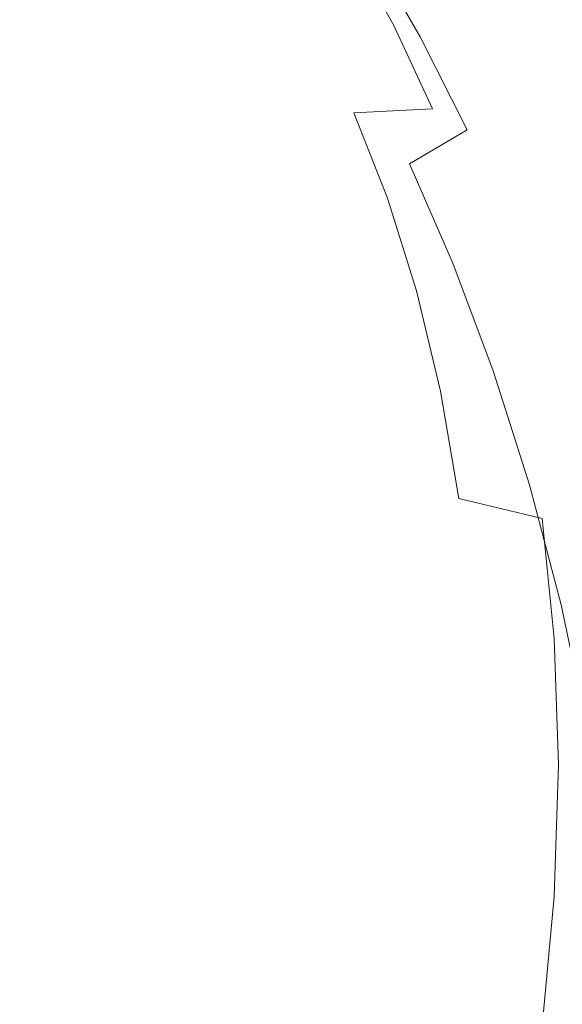
# Model space of a CAD drawing. Extents: x -229 to 230, y -460 to -1.
# Drawn here: x 126 to 174, y -222 to -134 of the extents above; entities that cross this region are included whole.
import ezdxf

# ---------------------------------------------------------------- set-up
doc = ezdxf.new("R2010")
doc.units = 0
doc.header["$LTSCALE"] = 500
doc.header["$MEASUREMENT"] = 0
doc.layers.add('NOVOTERM_CERAMIKA', color=7, linetype='Continuous')

msp = doc.modelspace()

# ---------------------------------------------------------------- linework, layer by layer
at = {"layer": 'NOVOTERM_CERAMIKA', "lineweight": 0}
for points, invisible_edges in [([(148.313, -125.375, 56.305), (152.627, -131.975, 56.305), (147.532, -135.508, 50.331), (143.362, -129.128, 50.331)], 15), ([(162.063, -125.118, 69.664), (166.514, -132.829, 69.664), (161.803, -135.986, 62.76), (157.478, -128.492, 62.76)], 11), ([(123.583, -135.011, 35.544), (119.767, -130.294, 35.544), (124.898, -126.279, 39.959), (128.877, -131.197, 39.959)], 15), ([(128.877, -131.197, 39.959), (134.092, -127.282, 44.871), (138.189, -132.882, 44.871), (132.815, -136.58, 39.959)], 15), ([(165.407, -134.603, 101.615), (170.533, -134.581, 109.227), (166.603, -127.019, 109.227), (161.596, -127.506, 101.615)], 15), ([(170.533, -134.581, 109.227), (174.914, -134.823, 116.655), (170.883, -126.825, 116.655), (166.603, -127.019, 109.227)], 15), ([(174.914, -134.823, 116.655), (178.614, -135.221, 123.616), (174.499, -126.827, 123.616), (170.883, -126.825, 116.655)], 15), ([(170.934, -129.825, 76.984), (175.043, -127.031, 84.687), (179.544, -135.957, 84.687), (175.33, -138.542, 76.984)], 15), ([(165.407, -134.603, 101.615), (161.596, -127.506, 101.615), (155.799, -128.386, 94.101), (159.472, -134.998, 94.101)], 11), ([(159.472, -134.998, 94.101), (155.799, -128.386, 94.101), (149.15, -129.756, 86.967), (152.664, -135.876, 86.967)], 15), ([(157.478, -128.492, 62.76), (161.803, -135.986, 62.76), (156.82, -139.238, 56.305), (152.627, -131.975, 56.305)], 15), ([(120.42, -133.729, 70.673), (123.459, -137.797, 70.673), (133.042, -134.363, 74.971), (129.761, -129.885, 74.971)], 15), ([(143.362, -129.128, 50.331), (147.532, -135.508, 50.331), (142.209, -139.032, 44.871), (138.189, -132.882, 44.871)], 15), ([(152.664, -135.876, 86.967), (149.15, -129.756, 86.967), (141.585, -131.715, 80.496), (144.918, -137.344, 80.496)], 15), ([(166.514, -132.829, 69.664), (170.934, -129.825, 76.984), (175.33, -138.542, 76.984), (170.797, -141.321, 69.664)], 15), ([(123.583, -135.011, 35.544), (128.877, -131.197, 39.959), (132.815, -136.58, 39.959), (127.36, -140.173, 35.544)], 15), ([(144.918, -137.344, 80.496), (141.585, -131.715, 80.496), (133.042, -134.363, 74.971), (136.17, -139.512, 74.971)], 15), ([(152.627, -131.975, 56.305), (156.82, -139.238, 56.305), (151.584, -142.528, 50.331), (147.532, -135.508, 50.331)], 15), ([(132.815, -136.58, 39.959), (138.189, -132.882, 44.871), (142.209, -139.032, 44.871), (136.679, -142.491, 39.959)], 15), ([(166.514, -132.829, 69.664), (170.797, -141.321, 69.664), (165.965, -144.237, 62.76), (161.803, -135.986, 62.76)], 11), ([(118.326, -138.671, 31.577), (123.583, -135.011, 35.544), (127.36, -140.173, 35.544), (121.943, -143.613, 31.577)], 15), ([(126.357, -142.488, 70.673), (136.17, -139.512, 74.971), (133.042, -134.363, 74.971), (123.459, -137.797, 70.673)], 15), ([(162.892, -142.36, 94.101), (159.472, -134.998, 94.101), (152.664, -135.876, 86.967), (155.936, -142.721, 86.967)], 15), ([(168.956, -142.468, 101.615), (165.407, -134.603, 101.615), (159.472, -134.998, 94.101), (162.892, -142.36, 94.101)], 11), ([(168.956, -142.468, 101.615), (174.192, -142.925, 109.227), (170.533, -134.581, 109.227), (165.407, -134.603, 101.615)], 15), ([(174.192, -142.925, 109.227), (178.667, -143.615, 116.655), (174.914, -134.823, 116.655), (170.533, -134.581, 109.227)], 15), ([(147.532, -135.508, 50.331), (151.584, -142.528, 50.331), (146.116, -145.8, 44.871), (142.209, -139.032, 44.871)], 15), ([(155.936, -142.721, 86.967), (152.664, -135.876, 86.967), (144.918, -137.344, 80.496), (148.022, -143.668, 80.496)], 15), ([(161.803, -135.986, 62.76), (165.965, -144.237, 62.76), (160.854, -147.236, 56.305), (156.82, -139.238, 56.305)], 13), ([(127.36, -140.173, 35.544), (132.815, -136.58, 39.959), (136.679, -142.491, 39.959), (131.065, -145.841, 35.544)], 15), ([(148.022, -143.668, 80.496), (144.918, -137.344, 80.496), (136.17, -139.512, 74.971), (139.084, -145.32, 74.971)], 15), ([(115.805, -146.086, 67.442), (126.357, -142.488, 70.673), (123.459, -137.797, 70.673), (113.155, -141.827, 67.442)], 15), ([(174.87, -150.669, 69.664), (170.797, -141.321, 69.664), (175.33, -138.542, 76.984), (179.512, -148.138, 76.984)], 15), ([(136.679, -142.491, 39.959), (142.209, -139.032, 44.871), (146.116, -145.8, 44.871), (140.434, -148.996, 39.959)], 15), ([(156.82, -139.238, 56.305), (160.854, -147.236, 56.305), (155.484, -150.259, 50.331), (151.584, -142.528, 50.331)], 15), ([(121.943, -143.613, 31.577), (127.36, -140.173, 35.544), (131.065, -145.841, 35.544), (125.49, -149.041, 31.577)], 15), ([(129.055, -147.794, 70.673), (139.084, -145.32, 74.971), (136.17, -139.512, 74.971), (126.357, -142.488, 70.673)], 15), ([(174.87, -150.669, 69.664), (169.923, -153.322, 62.76), (165.965, -144.237, 62.76), (170.797, -141.321, 69.664)], 15), ([(118.272, -150.909, 67.442), (129.055, -147.794, 70.673), (126.357, -142.488, 70.673), (115.805, -146.086, 67.442)], 15), ([(131.065, -145.841, 35.544), (136.679, -142.491, 39.959), (140.434, -148.996, 39.959), (134.666, -152.079, 35.544)], 15), ([(151.584, -142.528, 50.331), (155.484, -150.259, 50.331), (149.874, -153.252, 44.871), (146.116, -145.8, 44.871)], 15), ([(158.898, -150.267, 86.967), (155.936, -142.721, 86.967), (148.022, -143.668, 80.496), (150.831, -150.67, 80.496)], 15), ([(165.988, -150.439, 94.101), (162.892, -142.36, 94.101), (155.936, -142.721, 86.967), (158.898, -150.267, 86.967)], 9), ([(172.167, -151.059, 101.615), (168.956, -142.468, 101.615), (162.892, -142.36, 94.101), (165.988, -150.439, 94.101)], 15), ([(172.167, -151.059, 101.615), (177.504, -152.002, 109.227), (174.192, -142.925, 109.227), (168.956, -142.468, 101.615)], 15), ([(177.504, -152.002, 109.227), (182.064, -153.14, 116.655), (178.667, -143.615, 116.655), (174.192, -142.925, 109.227)], 15), ([(150.831, -150.67, 80.496), (148.022, -143.668, 80.496), (139.084, -145.32, 74.971), (141.72, -151.774, 74.971)], 15), ([(169.923, -153.322, 62.76), (164.69, -156.041, 56.305), (160.854, -147.236, 56.305), (165.965, -144.237, 62.76)], 13), ([(131.497, -153.705, 70.673), (141.72, -151.774, 74.971), (139.084, -145.32, 74.971), (129.055, -147.794, 70.673)], 15), ([(125.49, -149.041, 31.577), (131.065, -145.841, 35.544), (134.666, -152.079, 35.544), (128.939, -155.014, 31.577)], 15), ([(140.434, -148.996, 39.959), (146.116, -145.8, 44.871), (149.874, -153.252, 44.871), (144.047, -156.159, 39.959)], 15), ([(164.69, -156.041, 56.305), (159.192, -158.771, 50.331), (155.484, -150.259, 50.331), (160.854, -147.236, 56.305)], 15), ([(120.505, -156.288, 67.442), (131.497, -153.705, 70.673), (129.055, -147.794, 70.673), (118.272, -150.909, 67.442)], 15), ([(120.08, -152.049, 28.01), (125.49, -149.041, 31.577), (128.939, -155.014, 31.577), (123.379, -157.765, 28.01)], 15), ([(134.666, -152.079, 35.544), (140.434, -148.996, 39.959), (144.047, -156.159, 39.959), (138.13, -158.948, 35.544)], 15), ([(153.28, -158.33, 80.496), (150.831, -150.67, 80.496), (141.72, -151.774, 74.971), (144.018, -158.86, 74.971)], 15), ([(159.192, -158.771, 50.331), (153.449, -161.457, 44.871), (149.874, -153.252, 44.871), (155.484, -150.259, 50.331)], 15), ([(161.479, -158.488, 86.967), (158.898, -150.267, 86.967), (150.831, -150.67, 80.496), (153.28, -158.33, 80.496)], 15), ([(168.685, -159.201, 94.101), (165.988, -150.439, 94.101), (158.898, -150.267, 86.967), (161.479, -158.488, 86.967)], 11), ([(174.966, -160.336, 101.615), (172.167, -151.059, 101.615), (165.988, -150.439, 94.101), (168.685, -159.201, 94.101)], 15), ([(178.657, -160.768, 69.664), (173.602, -163.135, 62.76), (169.923, -153.322, 62.76), (174.87, -150.669, 69.664)], 15), ([(174.966, -160.336, 101.615), (180.39, -161.759, 109.227), (177.504, -152.002, 109.227), (172.167, -151.059, 101.615)], 15), ([(128.939, -155.014, 31.577), (134.666, -152.079, 35.544), (138.13, -158.948, 35.544), (132.256, -161.592, 31.577)], 15), ([(133.626, -160.21, 70.673), (144.018, -158.86, 74.971), (141.72, -151.774, 74.971), (131.497, -153.705, 70.673)], 15), ([(147.483, -164.045, 39.959), (144.047, -156.159, 39.959), (149.874, -153.252, 44.871), (153.449, -161.457, 44.871)], 15), ([(173.602, -163.135, 62.76), (168.256, -165.552, 56.305), (164.69, -156.041, 56.305), (169.923, -153.322, 62.76)], 13), ([(122.451, -162.214, 67.442), (133.626, -160.21, 70.673), (131.497, -153.705, 70.673), (120.505, -156.288, 67.442)], 15), ([(123.379, -157.765, 28.01), (128.939, -155.014, 31.577), (132.256, -161.592, 31.577), (126.554, -164.059, 28.01)], 15), ([(168.256, -165.552, 56.305), (162.639, -167.965, 50.331), (159.192, -158.771, 50.331), (164.69, -156.041, 56.305)], 15), ([(141.425, -166.511, 35.544), (138.13, -158.948, 35.544), (144.047, -156.159, 39.959), (147.483, -164.045, 39.959)], 15), ([(123.379, -157.765, 28.01), (126.554, -164.059, 28.01), (121.154, -166.32, 24.791), (118.115, -160.294, 24.791)], 15), ([(153.28, -158.33, 80.496), (144.018, -158.86, 74.971), (145.915, -166.566, 74.971), (155.301, -166.632, 80.496)], 15), ([(161.479, -158.488, 86.967), (153.28, -158.33, 80.496), (155.301, -166.632, 80.496), (163.611, -167.36, 86.967)], 15), ([(168.685, -159.201, 94.101), (161.479, -158.488, 86.967), (163.611, -167.36, 86.967), (170.913, -168.614, 94.101)], 13), ([(135.411, -168.833, 31.577), (132.256, -161.592, 31.577), (138.13, -158.948, 35.544), (141.425, -166.511, 35.544)], 15), ([(133.626, -160.21, 70.673), (135.383, -167.3, 70.673), (145.915, -166.566, 74.971), (144.018, -158.86, 74.971)], 15), ([(162.639, -167.965, 50.331), (156.772, -170.32, 44.871), (153.449, -161.457, 44.871), (159.192, -158.771, 50.331)], 15), ([(174.966, -160.336, 101.615), (168.685, -159.201, 94.101), (170.913, -168.614, 94.101), (177.277, -170.255, 101.615)], 15), ([(122.451, -162.214, 67.442), (124.058, -168.679, 67.442), (135.383, -167.3, 70.673), (133.626, -160.21, 70.673)], 15), ([(182.077, -171.51, 69.664), (176.926, -173.573, 62.76), (173.602, -163.135, 62.76), (178.657, -160.768, 69.664)], 15), ([(129.573, -170.989, 28.01), (126.554, -164.059, 28.01), (132.256, -161.592, 31.577), (135.411, -168.833, 31.577)], 15), ([(150.676, -172.563, 39.959), (147.483, -164.045, 39.959), (153.449, -161.457, 44.871), (156.772, -170.32, 44.871)], 15), ([(176.926, -173.573, 62.76), (171.477, -175.669, 56.305), (168.256, -165.552, 56.305), (173.602, -163.135, 62.76)], 13), ([(129.573, -170.989, 28.01), (124.045, -172.954, 24.791), (121.154, -166.32, 24.791), (126.554, -164.059, 28.01)], 15), ([(144.488, -174.68, 35.544), (141.425, -166.511, 35.544), (147.483, -164.045, 39.959), (150.676, -172.563, 39.959)], 15), ([(171.477, -175.669, 56.305), (165.753, -177.744, 50.331), (162.639, -167.965, 50.331), (168.256, -165.552, 56.305)], 15), ([(138.344, -176.655, 31.577), (135.411, -168.833, 31.577), (141.425, -166.511, 35.544), (144.488, -174.68, 35.544)], 15), ([(124.058, -168.679, 67.442), (125.273, -175.674, 67.442), (136.712, -174.964, 70.673), (135.383, -167.3, 70.673)], 15), ([(135.383, -167.3, 70.673), (136.712, -174.964, 70.673), (147.35, -174.879, 74.971), (145.915, -166.566, 74.971)], 15), ([(155.301, -166.632, 80.496), (145.915, -166.566, 74.971), (147.35, -174.879, 74.971), (156.83, -175.556, 80.496)], 15), ([(163.611, -167.36, 86.967), (155.301, -166.632, 80.496), (156.83, -175.556, 80.496), (165.222, -176.858, 86.967)], 15), ([(170.913, -168.614, 94.101), (163.611, -167.36, 86.967), (165.222, -176.858, 86.967), (172.597, -178.644, 94.101)], 9), ([(165.753, -177.744, 50.331), (159.774, -179.747, 44.871), (156.772, -170.32, 44.871), (162.639, -167.965, 50.331)], 15), ([(132.379, -178.474, 28.01), (129.573, -170.989, 28.01), (135.411, -168.833, 31.577), (138.344, -176.655, 31.577)], 15), ([(177.277, -170.255, 101.615), (170.913, -168.614, 94.101), (172.597, -178.644, 94.101), (179.025, -180.775, 101.615)], 15), ([(153.562, -181.624, 39.959), (150.676, -172.563, 39.959), (156.772, -170.32, 44.871), (159.774, -179.747, 44.871)], 15), ([(132.379, -178.474, 28.01), (126.732, -180.121, 24.791), (124.045, -172.954, 24.791), (129.573, -170.989, 28.01)], 15), ([(147.255, -183.37, 35.544), (144.488, -174.68, 35.544), (150.676, -172.563, 39.959), (153.562, -181.624, 39.959)], 15), ([(126.732, -180.121, 24.791), (121.537, -181.581, 21.873), (118.96, -174.708, 21.873), (124.045, -172.954, 24.791)], 15), ([(179.818, -184.532, 62.76), (174.281, -186.29, 56.305), (171.477, -175.669, 56.305), (176.926, -173.573, 62.76)], 13), ([(125.273, -175.674, 67.442), (126.044, -183.191, 67.442), (137.555, -183.194, 70.673), (136.712, -174.964, 70.673)], 15), ([(136.712, -174.964, 70.673), (137.555, -183.194, 70.673), (148.26, -183.785, 74.971), (147.35, -174.879, 74.971)], 15), ([(140.993, -184.976, 31.577), (138.344, -176.655, 31.577), (144.488, -174.68, 35.544), (147.255, -183.37, 35.544)], 15), ([(156.83, -175.556, 80.496), (147.35, -174.879, 74.971), (148.26, -183.785, 74.971), (157.8, -185.085, 80.496)], 15), ([(165.222, -176.858, 86.967), (156.83, -175.556, 80.496), (157.8, -185.085, 80.496), (166.245, -186.956, 86.967)], 15), ([(174.281, -186.29, 56.305), (168.463, -188.012, 50.331), (165.753, -177.744, 50.331), (171.477, -175.669, 56.305)], 15), ([(134.915, -186.436, 28.01), (132.379, -178.474, 28.01), (138.344, -176.655, 31.577), (140.993, -184.976, 31.577)], 15), ([(172.597, -178.644, 94.101), (165.222, -176.858, 86.967), (166.245, -186.956, 86.967), (173.666, -189.259, 94.101)], 15), ([(168.463, -188.012, 50.331), (162.386, -189.644, 44.871), (159.774, -179.747, 44.871), (165.753, -177.744, 50.331)], 15), ([(134.915, -186.436, 28.01), (129.159, -187.744, 24.791), (126.732, -180.121, 24.791), (132.379, -178.474, 28.01)], 15), ([(179.025, -180.775, 101.615), (172.597, -178.644, 94.101), (173.666, -189.259, 94.101), (180.134, -191.855, 101.615)], 13), ([(129.159, -187.744, 24.791), (123.865, -188.892, 21.873), (121.537, -181.581, 21.873), (126.732, -180.121, 24.791)], 15), ([(156.072, -191.137, 39.959), (153.562, -181.624, 39.959), (159.774, -179.747, 44.871), (162.386, -189.644, 44.871)], 15), ([(149.663, -192.492, 35.544), (147.255, -183.37, 35.544), (153.562, -181.624, 39.959), (156.072, -191.137, 39.959)], 15), ([(126.044, -183.191, 67.442), (126.318, -191.221, 67.442), (137.855, -191.978, 70.673), (137.555, -183.194, 70.673)], 15), ([(137.555, -183.194, 70.673), (137.855, -191.978, 70.673), (148.584, -193.272, 74.971), (148.26, -183.785, 74.971)], 15), ([(143.298, -193.711, 31.577), (140.993, -184.976, 31.577), (147.255, -183.37, 35.544), (149.663, -192.492, 35.544)], 15), ([(157.8, -185.085, 80.496), (148.26, -183.785, 74.971), (148.584, -193.272, 74.971), (158.145, -195.201, 80.496)], 15), ([(179.818, -184.532, 62.76), (182.203, -195.907, 62.76), (176.592, -197.315, 56.305), (174.281, -186.29, 56.305)], 11), ([(137.121, -194.795, 28.01), (134.915, -186.436, 28.01), (140.993, -184.976, 31.577), (143.298, -193.711, 31.577)], 15), ([(166.245, -186.956, 86.967), (157.8, -185.085, 80.496), (158.145, -195.201, 80.496), (166.609, -197.63, 86.967)], 15), ([(137.121, -194.795, 28.01), (131.271, -195.747, 24.791), (129.159, -187.744, 24.791), (134.915, -186.436, 28.01)], 15), ([(174.281, -186.29, 56.305), (176.592, -197.315, 56.305), (170.697, -198.669, 50.331), (168.463, -188.012, 50.331)], 15), ([(173.666, -189.259, 94.101), (166.245, -186.956, 86.967), (166.609, -197.63, 86.967), (174.047, -200.425, 94.101)], 15), ([(131.271, -195.747, 24.791), (125.891, -196.567, 21.873), (123.865, -188.892, 21.873), (129.159, -187.744, 24.791)], 15), ([(168.463, -188.012, 50.331), (170.697, -198.669, 50.331), (164.54, -199.918, 44.871), (162.386, -189.644, 44.871)], 15), ([(156.072, -191.137, 39.959), (162.386, -189.644, 44.871), (164.54, -199.918, 44.871), (158.142, -201.012, 39.959)], 15), ([(180.134, -191.855, 101.615), (173.666, -189.259, 94.101), (174.047, -200.425, 94.101), (180.529, -203.452, 101.615)], 13), ([(126.044, -199.755, 67.442), (137.555, -201.307, 70.673), (137.855, -191.978, 70.673), (126.318, -191.221, 67.442)], 15), ([(149.663, -192.492, 35.544), (156.072, -191.137, 39.959), (158.142, -201.012, 39.959), (151.648, -201.962, 35.544)], 15), ([(137.555, -201.307, 70.673), (148.26, -203.327, 74.971), (148.584, -193.272, 74.971), (137.855, -191.978, 70.673)], 15), ([(143.298, -193.711, 31.577), (149.663, -192.492, 35.544), (151.648, -201.962, 35.544), (145.199, -202.778, 31.577)], 15), ([(157.8, -205.885, 80.496), (158.145, -195.201, 80.496), (148.584, -193.272, 74.971), (148.26, -203.327, 74.971)], 15), ([(137.121, -194.795, 28.01), (143.298, -193.711, 31.577), (145.199, -202.778, 31.577), (138.94, -203.472, 28.01)], 15), ([(137.121, -194.795, 28.01), (138.94, -203.472, 28.01), (133.013, -204.054, 24.791), (131.271, -195.747, 24.791)], 15), ([(166.245, -208.854, 86.967), (166.609, -197.63, 86.967), (158.145, -195.201, 80.496), (157.8, -205.885, 80.496)], 15), ([(131.271, -195.747, 24.791), (133.013, -204.054, 24.791), (127.561, -204.534, 21.873), (125.891, -196.567, 21.873)], 15), ([(125.891, -196.567, 21.873), (127.561, -204.534, 21.873), (122.728, -204.925, 19.205), (121.121, -197.259, 19.205)], 15), ([(173.666, -212.11, 94.101), (174.047, -200.425, 94.101), (166.609, -197.63, 86.967), (166.245, -208.854, 86.967)], 15), ([(176.592, -197.315, 56.305), (178.338, -208.643, 56.305), (172.385, -209.619, 50.331), (170.697, -198.669, 50.331)], 15), ([(170.697, -198.669, 50.331), (172.385, -209.619, 50.331), (166.166, -210.473, 44.871), (164.54, -199.918, 44.871)], 15), ([(125.229, -208.688, 67.442), (136.665, -211.066, 70.673), (137.555, -201.307, 70.673), (126.044, -199.755, 67.442)], 15), ([(158.142, -201.012, 39.959), (164.54, -199.918, 44.871), (166.166, -210.473, 44.871), (159.706, -211.157, 39.959)], 15), ([(180.134, -215.524, 101.615), (180.529, -203.452, 101.615), (174.047, -200.425, 94.101), (173.666, -212.11, 94.101)], 11), ([(136.665, -211.066, 70.673), (147.299, -213.828, 74.971), (148.26, -203.327, 74.971), (137.555, -201.307, 70.673)], 15), ([(151.648, -201.962, 35.544), (158.142, -201.012, 39.959), (159.706, -211.157, 39.959), (153.147, -211.691, 35.544)], 15), ([(145.199, -202.778, 31.577), (151.648, -201.962, 35.544), (153.147, -211.691, 35.544), (146.635, -212.094, 31.577)], 15), ([(138.94, -203.472, 28.01), (145.199, -202.778, 31.577), (146.635, -212.094, 31.577), (140.314, -212.387, 28.01)], 15), ([(138.94, -203.472, 28.01), (140.314, -212.387, 28.01), (134.328, -212.589, 24.791), (133.013, -204.054, 24.791)], 15), ([(156.775, -217.013, 80.496), (157.8, -205.885, 80.496), (148.26, -203.327, 74.971), (147.299, -213.828, 74.971)], 15), ([(127.561, -204.534, 21.873), (128.822, -212.72, 21.873), (123.941, -212.801, 19.205), (122.728, -204.925, 19.205)], 15), ([(133.013, -204.054, 24.791), (134.328, -212.589, 24.791), (128.822, -212.72, 21.873), (127.561, -204.534, 21.873)], 15), ([(165.165, -220.505, 86.967), (166.245, -208.854, 86.967), (157.8, -205.885, 80.496), (156.775, -217.013, 80.496)], 15), ([(123.885, -217.913, 67.442), (135.194, -221.139, 70.673), (136.665, -211.066, 70.673), (125.229, -208.688, 67.442)], 15), ([(172.537, -224.191, 94.101), (173.666, -212.11, 94.101), (166.245, -208.854, 86.967), (165.165, -220.505, 86.967)], 15), ([(178.338, -208.643, 56.305), (179.444, -220.173, 56.305), (173.454, -220.764, 50.331), (172.385, -209.619, 50.331)], 15), ([(172.385, -209.619, 50.331), (173.454, -220.764, 50.331), (167.197, -221.217, 44.871), (166.166, -210.473, 44.871)], 15), ([(159.706, -211.157, 39.959), (166.166, -210.473, 44.871), (167.197, -221.217, 44.871), (160.697, -221.483, 39.959)], 15), ([(135.194, -221.139, 70.673), (145.711, -224.653, 74.971), (147.299, -213.828, 74.971), (136.665, -211.066, 70.673)], 15), ([(146.635, -212.094, 31.577), (153.147, -211.691, 35.544), (154.097, -221.593, 35.544), (147.545, -221.576, 31.577)], 15), ([(153.147, -211.691, 35.544), (159.706, -211.157, 39.959), (160.697, -221.483, 39.959), (154.097, -221.593, 35.544)], 15), ([(128.822, -212.72, 21.873), (129.622, -221.052, 21.873), (124.711, -220.817, 19.205), (123.941, -212.801, 19.205)], 15), ([(134.328, -212.589, 24.791), (135.162, -221.276, 24.791), (129.622, -221.052, 21.873), (128.822, -212.72, 21.873)], 15), ([(140.314, -212.387, 28.01), (141.184, -221.461, 28.01), (135.162, -221.276, 24.791), (134.328, -212.589, 24.791)], 15), ([(140.314, -212.387, 28.01), (146.635, -212.094, 31.577), (147.545, -221.576, 31.577), (141.184, -221.461, 28.01)], 15), ([(178.963, -227.955, 101.615), (180.134, -215.524, 101.615), (173.666, -212.11, 94.101), (172.537, -224.191, 94.101)], 11), ([(155.084, -228.461, 80.496), (156.775, -217.013, 80.496), (147.299, -213.828, 74.971), (145.711, -224.653, 74.971)], 15), ([(163.381, -232.459, 86.967), (165.165, -220.505, 86.967), (156.775, -217.013, 80.496), (155.084, -228.461, 80.496)], 15), ([(122.019, -227.324, 67.442), (133.153, -231.412, 70.673), (135.194, -221.139, 70.673), (123.885, -217.913, 67.442)], 15), ([(170.673, -236.549, 94.101), (172.537, -224.191, 94.101), (165.165, -220.505, 86.967), (163.381, -232.459, 86.967)], 15), ([(179.444, -220.173, 56.305), (179.838, -231.803, 56.305), (173.834, -232.007, 50.331), (173.454, -220.764, 50.331)], 15), ([(129.622, -221.052, 21.873), (129.906, -229.456, 21.873), (124.984, -228.904, 19.205), (124.711, -220.817, 19.205)], 15), ([(135.162, -221.276, 24.791), (135.458, -230.039, 24.791), (129.906, -229.456, 21.873), (129.622, -221.052, 21.873)], 15), ([(133.153, -231.412, 70.673), (143.507, -235.683, 74.971), (145.711, -224.653, 74.971), (135.194, -221.139, 70.673)], 15), ([(141.184, -221.461, 28.01), (141.494, -230.614, 28.01), (135.458, -230.039, 24.791), (135.162, -221.276, 24.791)], 15), ([(160.697, -221.483, 39.959), (167.197, -221.217, 44.871), (167.564, -232.054, 44.871), (161.049, -231.9, 39.959)], 15), ([(173.454, -220.764, 50.331), (173.834, -232.007, 50.331), (167.564, -232.054, 44.871), (167.197, -221.217, 44.871)], 15), ([(141.184, -221.461, 28.01), (147.545, -221.576, 31.577), (147.868, -231.141, 31.577), (141.494, -230.614, 28.01)], 15), ([(147.545, -221.576, 31.577), (154.097, -221.593, 35.544), (154.435, -231.583, 35.544), (147.868, -231.141, 31.577)], 15), ([(154.097, -221.593, 35.544), (160.697, -221.483, 39.959), (161.049, -231.9, 39.959), (154.435, -231.583, 35.544)], 15)]:
    msp.add_3dface(points, dxfattribs=dict(at, invisible_edges=invisible_edges))

doc.saveas('drawing.dxf')
